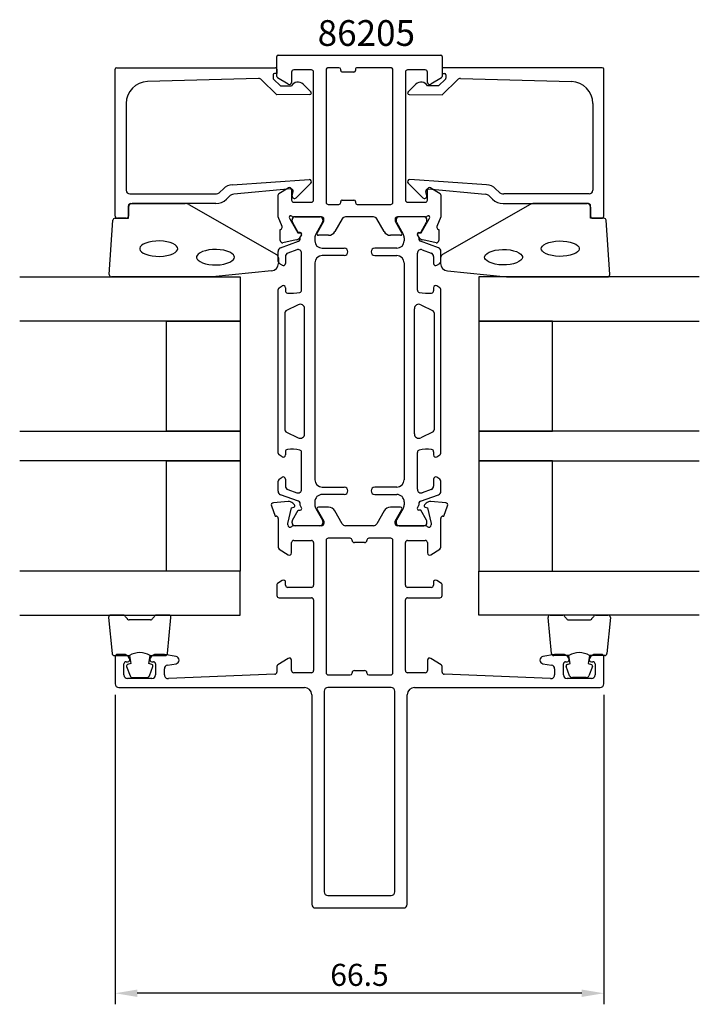
# Model space of a CAD drawing. Extents: x -35 to 57, y -29 to 105.
import ezdxf

# ---------------------------------------------------------------- set-up
doc = ezdxf.new("R2010")
doc.units = 0
doc.header["$LTSCALE"] = 4
doc.layers.get('Defpoints').update_dxf_attribs({"linetype": 'CONTINUOUS'})
for name, color, linetype in [('sapa_artikelnr', 4, 'CONTINUOUS'), ('sapa_fogband', 2, 'CONTINUOUS'), ('sapa_glas', 4, 'CONTINUOUS'), ('sapa_matt', 1, 'CONTINUOUS'), ('sapa_profil', 7, 'CONTINUOUS')]:
    doc.layers.add(name, color=color, linetype=linetype)
doc.styles.add('ISO', font='isocpeur.ttf')
doc.dimstyles.new('MASKIN', dxfattribs={"dimscale": 0, "dimtxt": 3, "dimasz": 3, "dimexe": 1.5, "dimexo": 1.5, "dimgap": 1, "dimtad": 1, "dimdec": 8, "dimlfac": -1, "dimdsep": 46, "dimtxsty": 'ISO', "dimcen": -5, "dimclrd": 256, "dimclre": 256, "dimclrt": 2, "dimazin": 2, "dimtfac": 1, "dimtdec": 8, "dimtmove": 0, "dimatfit": 3, "dimfxl": 1.5, "dimtolj": 1, "dimarcsym": 0})

# ---------------------------------------------------------------- blocks, each defined once
blk = doc.blocks.new('*D2')
at = {"layer": 'Defpoints', "color": 0, "transparency": 16777216}
for p in [(-22, 14.5), (44.5, 14.5), (-22, -27.6)]:
    blk.add_point(p, dxfattribs=at)
at = {"layer": 'sapa_matt', "lineweight": -2, "transparency": 16777216}
for p, q in [((-22, 13), (-22, -29.1)), ((44.5, 13), (44.5, -29.1)), ((41.5, -27.6), (-19, -27.6))]:
    blk.add_line(p, q, dxfattribs=at)
at = {"layer": 'sapa_matt', "transparency": 16777216}
for points in [[(-19, -27.1), (-19, -28.1), (-22, -27.6)], [(41.5, -27.1), (41.5, -28.1), (44.5, -27.6)]]:
    blk.add_solid(points, dxfattribs=at)
at = {"layer": 'sapa_matt', "color": 2, "transparency": 16777216, "insert": (11.25, -25.1), "char_height": 3, "attachment_point": 5, "style": 'ISO'}
blk.add_mtext('\\A1;66.5', dxfattribs=at)

msp = doc.modelspace()

# ---------------------------------------------------------------- linework, layer by layer
at = {"layer": 'sapa_fogband'}
for p, q in [((-20.19537561, 77.82364452), (-20.19537561, 79.52364452)), ((-19.89537561, 79.82364452), (-12.47659484, 79.82364452)), ((-11.95537653, 79.6770679), (-0.03476645, 72.86984966)), ((34.45537755, 79.6770679), (22.53476747, 72.86984966)), ((42.39537662, 79.82364452), (34.97659586, 79.82364452)), ((42.69537662, 77.82364452), (42.69537662, 79.52364452)), ((-22.0090757, 77.82364452), (-20.19537561, 77.82364452)), ((44.50907671, 77.82364452), (42.69537662, 77.82364452)), ((-22.79504817, 70.14921683), (-22.30874827, 77.53765709)), ((45.29504919, 70.14921683), (44.80874928, 77.53765709)), ((-18.58793892, 73.92453555), (-18.65926699, 73.75902842)), ((-18.65926699, 73.75902842), (-18.65926699, 73.6039129)), ((-18.42778461, 74.10344161), (-18.58793892, 73.92453555)), ((-18.17362312, 74.28030699), (-18.42778461, 74.10344161)), ((-17.83411196, 74.43954591), (-18.17362312, 74.28030699)), ((-17.42388203, 74.57018747), (-17.83411196, 74.43954591)), ((-16.9601574, 74.66489655), (-17.42388203, 74.57018747)), ((-16.46168026, 74.71897775), (-16.9601574, 74.66489655)), ((-15.94813758, 74.72991796), (-16.46168026, 74.71897775)), ((-15.4396283, 74.69722101), (-15.94813758, 74.72991796)), ((-14.95611332, 74.62238154), (-15.4396283, 74.69722101)), ((-14.51687292, 74.50897015), (-14.95611332, 74.62238154)), ((-14.13997326, 74.36291671), (-14.51687292, 74.50897015)), ((-13.84155285, 74.19321149), (-14.13997326, 74.36291671)), ((-13.63395236, 74.0131236), (-13.84155285, 74.19321149)), ((-13.52002662, 73.83960676), (-13.63395236, 74.0131236)), ((-13.48626162, 73.68147066), (-13.52002662, 73.83960676)), ((-13.52002662, 73.52333455), (-13.48626162, 73.68147066)), ((35.98626263, 73.68147066), (36.02002763, 73.83960676)), ((36.02002763, 73.52333455), (35.98626263, 73.68147066)), ((36.02002763, 73.83960676), (36.13395337, 74.0131236)), ((36.13395337, 74.0131236), (36.34155386, 74.19321149)), ((36.34155386, 74.19321149), (36.63997427, 74.36291671)), ((36.63997427, 74.36291671), (37.01687393, 74.50897015)), ((37.01687393, 74.50897015), (37.45611434, 74.62238154)), ((37.45611434, 74.62238154), (37.93962931, 74.69722101)), ((37.93962931, 74.69722101), (38.4481386, 74.72991796)), ((38.4481386, 74.72991796), (38.96168127, 74.71897775)), ((38.96168127, 74.71897775), (39.46015842, 74.66489655)), ((39.46015842, 74.66489655), (39.92388305, 74.57018747)), ((39.92388305, 74.57018747), (40.33411297, 74.43954591)), ((40.33411297, 74.43954591), (40.67362413, 74.28030699)), ((40.67362413, 74.28030699), (40.92778562, 74.10344161)), ((40.92778562, 74.10344161), (41.08793993, 73.92453555)), ((41.08793993, 73.92453555), (41.15926801, 73.75902842)), ((41.15926801, 73.75902842), (41.15926801, 73.6039129)), ((-18.65926699, 73.6039129), (-18.58793892, 73.43840577)), ((-18.58793892, 73.43840577), (-18.42778461, 73.2594997)), ((-18.42778461, 73.2594997), (-18.17362312, 73.08263433)), ((-18.17362312, 73.08263433), (-17.83411196, 72.92339541)), ((-17.83411196, 72.92339541), (-17.42388203, 72.79275385)), ((-17.42388203, 72.79275385), (-16.9601574, 72.69804477)), ((-16.9601574, 72.69804477), (-16.46168026, 72.64396356)), ((-16.46168026, 72.64396356), (-15.94813758, 72.63302335)), ((-15.94813758, 72.63302335), (-15.4396283, 72.6657203)), ((-15.4396283, 72.6657203), (-14.95611332, 72.74055978)), ((-14.95611332, 72.74055978), (-14.51687292, 72.85397116)), ((-14.51687292, 72.85397116), (-14.13997326, 73.0000246)), ((-14.13997326, 73.0000246), (-13.84155285, 73.16972983)), ((-13.84155285, 73.16972983), (-13.63395236, 73.34981772)), ((-13.63395236, 73.34981772), (-13.52002662, 73.52333455)), ((-10.8632794, 72.76020746), (-10.93460748, 72.59470034)), ((-10.93460748, 72.59470034), (-10.93460748, 72.43958481)), ((-10.93460748, 72.43958481), (-10.8632794, 72.27407769)), ((-10.70312509, 72.93911353), (-10.8632794, 72.76020746)), ((-10.4489636, 73.1159789), (-10.70312509, 72.93911353)), ((-10.10945244, 73.27521782), (-10.4489636, 73.1159789)), ((-9.69922252, 73.40585938), (-10.10945244, 73.27521782)), ((-9.23549789, 73.50056846), (-9.69922252, 73.40585938)), ((-8.73702074, 73.55464967), (-9.23549789, 73.50056846)), ((-8.22347807, 73.56558988), (-8.73702074, 73.55464967)), ((-7.71496878, 73.53289293), (-8.22347807, 73.56558988)), ((-7.23145381, 73.45805345), (-7.71496878, 73.53289293)), ((-6.7922134, 73.34464207), (-7.23145381, 73.45805345)), ((-6.41531374, 73.19858863), (-6.7922134, 73.34464207)), ((-6.11689333, 73.0288834), (-6.41531374, 73.19858863)), ((-5.90929284, 72.84879551), (-6.11689333, 73.0288834)), ((-5.7953671, 72.67527868), (-5.90929284, 72.84879551)), ((-5.90929284, 72.18548964), (-5.7953671, 72.35900647)), ((-5.7616021, 72.51714257), (-5.7953671, 72.67527868)), ((-5.7953671, 72.35900647), (-5.7616021, 72.51714257)), ((0.20462439, 72.44313797), (0.20462439, 71.66000109)), ((22.29537662, 72.44313797), (22.29537662, 71.66000109)), ((28.26160312, 72.51714257), (28.29536812, 72.67527868)), ((28.29536812, 72.35900647), (28.26160312, 72.51714257)), ((28.29536812, 72.67527868), (28.40929385, 72.84879551)), ((28.40929385, 72.18548964), (28.29536812, 72.35900647)), ((28.40929385, 72.84879551), (28.61689434, 73.0288834)), ((28.61689434, 73.0288834), (28.91531476, 73.19858863)), ((28.91531476, 73.19858863), (29.29221442, 73.34464207)), ((29.29221442, 73.34464207), (29.73145482, 73.45805345)), ((29.73145482, 73.45805345), (30.2149698, 73.53289293)), ((30.2149698, 73.53289293), (30.72347908, 73.56558988)), ((30.72347908, 73.56558988), (31.23702175, 73.55464967)), ((31.23702175, 73.55464967), (31.7354989, 73.50056846)), ((31.7354989, 73.50056846), (32.19922353, 73.40585938)), ((32.19922353, 73.40585938), (32.60945346, 73.27521782)), ((32.60945346, 73.27521782), (32.94896462, 73.1159789)), ((32.94896462, 73.1159789), (33.20312611, 72.93911353)), ((33.20312611, 72.93911353), (33.36328042, 72.76020746)), ((33.36328042, 72.76020746), (33.43460849, 72.59470034)), ((33.43460849, 72.43958481), (33.36328042, 72.27407769)), ((33.43460849, 72.59470034), (33.43460849, 72.43958481)), ((36.13395337, 73.34981772), (36.02002763, 73.52333455)), ((36.34155386, 73.16972983), (36.13395337, 73.34981772)), ((36.63997427, 73.0000246), (36.34155386, 73.16972983)), ((37.01687393, 72.85397116), (36.63997427, 73.0000246)), ((37.45611434, 72.74055978), (37.01687393, 72.85397116)), ((37.93962931, 72.6657203), (37.45611434, 72.74055978)), ((38.4481386, 72.63302335), (37.93962931, 72.6657203)), ((38.96168127, 72.64396356), (38.4481386, 72.63302335)), ((39.46015842, 72.69804477), (38.96168127, 72.64396356)), ((39.92388305, 72.79275385), (39.46015842, 72.69804477)), ((40.33411297, 72.92339541), (39.92388305, 72.79275385)), ((40.67362413, 73.08263433), (40.33411297, 72.92339541)), ((40.92778562, 73.2594997), (40.67362413, 73.08263433)), ((41.08793993, 73.43840577), (40.92778562, 73.2594997)), ((41.15926801, 73.6039129), (41.08793993, 73.43840577)), ((-10.8632794, 72.27407769), (-10.70312509, 72.09517162)), ((-10.70312509, 72.09517162), (-10.4489636, 71.91830625)), ((-10.4489636, 71.91830625), (-10.10945244, 71.75906732)), ((-10.10945244, 71.75906732), (-9.69922252, 71.62842576)), ((-9.69922252, 71.62842576), (-9.23549789, 71.53371668)), ((-9.23549789, 71.53371668), (-8.73702074, 71.47963548)), ((-8.73702074, 71.47963548), (-8.22347807, 71.46869527)), ((-8.22347807, 71.46869527), (-7.71496878, 71.50139222)), ((-7.71496878, 71.50139222), (-7.23145381, 71.5762317)), ((-7.23145381, 71.5762317), (-6.7922134, 71.68964308)), ((-6.7922134, 71.68964308), (-6.41531374, 71.83569652)), ((-6.41531374, 71.83569652), (-6.11689333, 72.00540174)), ((-6.11689333, 72.00540174), (-5.90929284, 72.18548964)), ((28.61689434, 72.00540174), (28.40929385, 72.18548964)), ((28.91531476, 71.83569652), (28.61689434, 72.00540174)), ((29.29221442, 71.68964308), (28.91531476, 71.83569652)), ((29.73145482, 71.5762317), (29.29221442, 71.68964308)), ((30.2149698, 71.50139222), (29.73145482, 71.5762317)), ((30.72347908, 71.46869527), (30.2149698, 71.50139222)), ((31.23702175, 71.47963548), (30.72347908, 71.46869527)), ((31.7354989, 71.53371668), (31.23702175, 71.47963548)), ((32.19922353, 71.62842576), (31.7354989, 71.53371668)), ((32.60945346, 71.75906732), (32.19922353, 71.62842576)), ((32.94896462, 71.91830625), (32.60945346, 71.75906732)), ((33.20312611, 72.09517162), (32.94896462, 71.91830625)), ((33.36328042, 72.27407769), (33.20312611, 72.09517162)), ((-8.81491096, 69.83520426), (-22.49537561, 69.83520426)), ((-0.71735331, 70.66304948), (-8.77589981, 69.83672845)), ((23.21735432, 70.66304948), (31.27590082, 69.83672845)), ((31.31491197, 69.83520426), (44.99537662, 69.83520426)), ((-22.89053963, 23.50841498), (-22.42432971, 18.60841498)), ((-20.88194614, 23.83520426), (-22.59173814, 23.83520426)), ((-20.38978866, 23.39526419), (-20.59216839, 23.61284997)), ((-17.20348517, 23.1729099), (-20.10001092, 23.1729099)), ((-16.7113277, 23.61284997), (-16.91370742, 23.39526419)), ((-14.71175795, 23.83520426), (-16.42154995, 23.83520426)), ((-14.87916638, 18.60841498), (-14.41295645, 23.50841498)), ((37.37916739, 18.60841498), (36.91295747, 23.50841498)), ((37.21175896, 23.83520426), (38.92155096, 23.83520426)), ((39.21132871, 23.61284997), (39.41370844, 23.39526419)), ((39.70348618, 23.1729099), (42.60001193, 23.1729099)), ((42.88978968, 23.39526419), (43.09216941, 23.61284997)), ((43.38194715, 23.83520426), (45.09173915, 23.83520426)), ((45.39054065, 23.50841498), (44.92433072, 18.60841498)), ((-22.12552821, 18.33520426), (-20.06334042, 18.33520426)), ((-20.06334042, 18.33520426), (-19.870982, 17.24428545)), ((-17.43251409, 17.24428545), (-17.24337023, 18.31697356)), ((-17.25174804, 18.33520426), (-15.17796787, 18.33520426)), ((39.75174906, 18.33520426), (37.67796889, 18.33520426)), ((39.9325151, 17.24428545), (39.74337124, 18.31697356)), ((42.56334143, 18.33520426), (42.37098301, 17.24428545)), ((44.62552923, 18.33520426), (42.56334143, 18.33520426)), ((-20.43825561, 16.86510948), (-19.96130742, 15.59462173)), ((-19.870982, 17.24428545), (-20.30277856, 17.12858591)), ((-17.00071753, 17.12858591), (-17.43251409, 17.24428545)), ((-17.34218867, 15.59462173), (-16.86524048, 16.86510948)), ((39.84218969, 15.59462173), (39.36524149, 16.86510948)), ((39.50071854, 17.12858591), (39.9325151, 17.24428545)), ((42.37098301, 17.24428545), (42.80277957, 17.12858591)), ((42.93825662, 16.86510948), (42.46130843, 15.59462173)), ((-19.5868257, 15.33520426), (-17.71667039, 15.33520426)), ((42.08682672, 15.33520426), (40.2166714, 15.33520426))]:
    msp.add_line(p, q, dxfattribs=at)
for centre, radius, start, end in [((-19.89537561, 79.52364452), 0.3, 90, 180), ((-12.47659484, 78.82364452), 1, 58.5859912079, 90), ((34.97659586, 78.82364452), 1, 90, 121.4140087921), ((42.39537662, 79.52364452), 0.3, 0, 90), ((-22.0090757, 77.52364452), 0.3, 90, 177.3228219385), ((44.50907671, 77.52364452), 0.3, 2.6771780615, 90), ((-0.29537561, 72.44313797), 0.5, 360, 58.5859912079), ((22.79537662, 72.44313797), 0.5, 121.4140087921, 180), ((-0.79537561, 71.66000109), 1, 274.4748965063, 0), ((23.29537662, 71.66000109), 1, 180, 265.5251034937), ((-22.49537561, 70.13520426), 0.3, 177.3228219385, 270), ((-8.81491096, 70.33520426), 0.5, 269.9999999998, 274.474896506), ((31.31491197, 70.33520426), 0.5, 265.525103494, 270.0000000002), ((44.99537662, 70.13520426), 0.3, 270, 2.6771780615), ((-22.59173814, 23.53520426), 0.3, 90, 185.123198628), ((-20.88194614, 23.53520426), 0.3, 15.0000000001, 90.0000000001), ((-20.10001092, 23.4729099), 0.3, 195, 270), ((-17.20348517, 23.4729099), 0.3, 270, 345), ((-16.42154995, 23.53520426), 0.3, 90, 165), ((-14.71175795, 23.53520426), 0.3, 354.8768013721, 90.0000000001), ((37.21175896, 23.53520426), 0.3, 89.9999999999, 185.1231986279), ((38.92155096, 23.53520426), 0.3, 15, 90), ((39.70348618, 23.4729099), 0.3, 195, 270), ((42.60001193, 23.4729099), 0.3, 270, 345), ((43.38194715, 23.53520426), 0.3, 89.9999999999, 164.9999999999), ((45.09173915, 23.53520426), 0.3, 354.876801372, 90), ((-22.12552821, 18.63520426), 0.3, 185.123198628, 270), ((-18.65174804, 16.08520426), 2.65, 58.1092081982, 121.8907918018), ((-15.17796787, 18.63520426), 0.3, 270, 354.8768013719), ((37.67796889, 18.63520426), 0.3, 185.1231986281, 270), ((41.15174906, 16.08520426), 2.65, 58.1092081982, 121.8907918018), ((44.62552923, 18.63520426), 0.3, 270, 354.876801372), ((-20.25101475, 16.93540074), 0.2, 105.0000000001, 200.5764156948), ((-17.05248134, 16.93540074), 0.2, 339.4235843053, 75), ((39.55248235, 16.93540074), 0.2, 105, 200.5764156947), ((42.75101577, 16.93540074), 0.2, 339.4235843052, 74.9999999999), ((-19.5868257, 15.73520426), 0.4, 200.5764156947, 270), ((-17.71667039, 15.73520426), 0.4, 270, 339.4235843053), ((40.2166714, 15.73520426), 0.4, 200.5764156947, 270), ((42.08682672, 15.73520426), 0.4, 270, 339.4235843053)]:
    msp.add_arc(centre, radius, start, end, dxfattribs=at)
at = {"layer": 'sapa_glas'}
for p, q in [((-34.99537561, 69.83520426), (-4.99537561, 69.83520426)), ((-4.99537561, 69.83520426), (-4.99537561, 63.83520426)), ((57.49537662, 69.83520426), (27.49537662, 69.83520426)), ((27.49537662, 69.83520426), (27.49537662, 63.83520426)), ((-4.99537561, 63.83520426), (-34.99537561, 63.83520426)), ((-14.99537561, 48.83520426), (-14.99537561, 63.83520426)), ((-14.99537561, 63.83520426), (-4.99537561, 63.83520426)), ((-4.99537561, 63.83520426), (-4.99537561, 48.83520426)), ((27.49537662, 63.83520426), (57.49537662, 63.83520426)), ((37.49537662, 63.83520426), (27.49537662, 63.83520426)), ((27.49537662, 63.83520426), (27.49537662, 48.83520426)), ((37.49537662, 48.83520426), (37.49537662, 63.83520426)), ((-34.99537561, 48.83520426), (-4.99537561, 48.83520426)), ((-4.99537561, 48.83520426), (-14.99537561, 48.83520426)), ((-4.99537561, 48.83520426), (-4.99537561, 44.83520426)), ((57.49537662, 48.83520426), (27.49537662, 48.83520426)), ((27.49537662, 48.83520426), (27.49537662, 44.83520426)), ((27.49537662, 48.83520426), (37.49537662, 48.83520426)), ((-4.99537561, 44.83520426), (-34.99537561, 44.83520426)), ((-14.99537561, 29.83520426), (-14.99537561, 44.83520426)), ((-14.99537561, 44.83520426), (-4.99537561, 44.83520426)), ((-4.99537561, 44.83520426), (-4.99537561, 29.83520426)), ((27.49537662, 44.83520426), (57.49537662, 44.83520426)), ((37.49537662, 44.83520426), (27.49537662, 44.83520426)), ((27.49537662, 44.83520426), (27.49537662, 29.83520426)), ((37.49537662, 29.83520426), (37.49537662, 44.83520426)), ((-4.99537561, 29.83520426), (-34.99537561, 29.83520426)), ((-4.99537561, 29.83520426), (-14.99537561, 29.83520426)), ((-4.99537561, 23.83520426), (-4.99537561, 29.83520426)), ((27.49537662, 23.83520426), (27.49537662, 29.83520426)), ((27.49537662, 29.83520426), (57.49537662, 29.83520426)), ((27.49537662, 29.83520426), (37.49537662, 29.83520426)), ((-34.99537561, 23.83520426), (-4.99537561, 23.83520426)), ((57.49537662, 23.83520426), (27.49537662, 23.83520426))]:
    msp.add_line(p, q, dxfattribs=at)
at = {"layer": 'sapa_profil'}
for p, q in [((0.0000003, 97.11138357), (0.0000003, 99.8)), ((0.2000003, 100), (22.3000003, 100)), ((22.5000003, 99.8), (22.5000003, 97.11138357)), ((-21.99537561, 78.12364452), (-21.99537561, 98.10005226)), ((-21.79537561, 98.30005226), (-0.19999949, 98.30005226)), ((0.00462439, 98.10010572), (0.00462439, 97.51212255)), ((4.7000003, 98), (2.3000003, 98)), ((6.7000003, 98), (6.7000003, 80)), ((8.4500003, 98.3), (7.0000003, 98.3)), ((8.7000003, 97.9), (8.7000003, 98.05)), ((10.7000003, 98.05), (10.7000003, 97.9)), ((15.50001192, 98.3), (10.9500003, 98.3)), ((15.50001192, 98.3), (15.50001192, 98.3)), ((15.8000003, 80), (15.8000003, 98)), ((20.2000003, 98), (17.8000003, 98)), ((22.49537662, 98.10010572), (22.49537662, 97.51212255)), ((44.29537662, 98.30005226), (22.70000051, 98.30005226)), ((44.49537662, 78.12364452), (44.49537662, 98.10005226)), ((-2.47377524, 96.82531036), (-17.57848849, 96.40668425)), ((0.00462439, 94.60461424), (-2.10946846, 96.6821275)), ((-0.49537561, 97.31212255), (-0.49537561, 97.09494479)), ((-0.49537561, 97.10481225), (-0.49537561, 96.86226831)), ((-0.49537561, 97.09494479), (-0.49537561, 97.10481225)), ((-0.43555746, 96.71961822), (0.4911899, 95.80890613)), ((0.00462439, 97.51212255), (-0.29537561, 97.51212255)), ((1.54204009, 96.04495378), (0.09469349, 96.94135276)), ((2.0000003, 97.7), (2.0000003, 96.3)), ((5.0000003, 80.3), (5.0000003, 97.7)), ((10.5000003, 97.7), (8.9000003, 97.7)), ((17.5000003, 97.7), (17.5000003, 80.3)), ((20.5000003, 96.3), (20.5000003, 97.7)), ((22.4053071, 96.94135276), (20.9579605, 96.04495378)), ((22.93555847, 96.71961822), (22.00881111, 95.80890613)), ((22.49537662, 97.51212255), (22.79537662, 97.51212255)), ((22.49537662, 94.60461424), (24.60946947, 96.6821275)), ((22.99537662, 97.31212255), (22.99537662, 97.09494479)), ((22.99537662, 97.10481225), (22.99537662, 96.86226831)), ((22.99537662, 97.09494479), (22.99537662, 97.10481225)), ((24.97377625, 96.82531036), (40.0784895, 96.40668425)), ((0.4911899, 95.80890613), (2.00462439, 95.82211367)), ((3.57588935, 96.04294056), (4.64353919, 94.99376399)), ((18.92411166, 96.04294056), (17.85646182, 94.99376399)), ((22.00881111, 95.80890613), (20.49537662, 95.82211367)), ((4.50217031, 94.64386373), (0.00462439, 94.60461424)), ((17.9978307, 94.64386373), (22.49537662, 94.60461424)), ((-20.49537561, 93.40783576), (-20.49537561, 81.62364452)), ((42.99537662, 93.40783576), (42.99537662, 81.62364452)), ((-6.03021581, 82.37916505), (4.40285622, 83.10222978)), ((28.53021682, 82.37916505), (18.09714479, 83.10222978)), ((-7.70248239, 81.41653774), (-7.32188362, 81.79713651)), ((1.92232385, 81.81972921), (-5.83715327, 81.08856959)), ((0.29469349, 81.18251515), (1.54204009, 81.95504621)), ((2.0000003, 81.7), (2.0000003, 80.3)), ((4.61623854, 82.58707929), (2.61675643, 80.58759717)), ((17.88376247, 82.58707929), (19.88324459, 80.58759717)), ((20.5000003, 80.3), (20.5000003, 81.7)), ((20.57767716, 81.81972921), (28.33715429, 81.08856959)), ((20.9579605, 81.95504621), (22.2053071, 81.18251515)), ((30.2024834, 81.41653774), (29.82188463, 81.79713651)), ((-19.99537561, 81.12364452), (-8.40958917, 81.12364452)), ((-6.48298718, 80.79755532), (-6.87111154, 80.40943096)), ((0.2000003, 77.99783562), (0.2000003, 81.01248433)), ((2.10918207, 80.85182366), (2.21776618, 81.46763476)), ((20.39081895, 80.85182366), (20.28223484, 81.46763476)), ((22.3000003, 81.01248433), (22.3000003, 77.99783562)), ((28.98298819, 80.79755532), (29.37111255, 80.40943096)), ((42.49537662, 81.12364452), (30.90959018, 81.12364452)), ((-20.19537561, 79.32364452), (-20.19537561, 78.12364452)), ((-8.2853251, 79.82364452), (-19.69537561, 79.82364452)), ((2.3000003, 80), (4.7000003, 80)), ((7.0000003, 79.7), (8.4500003, 79.7)), ((8.7000003, 79.95), (8.7000003, 80.1)), ((8.9000003, 80.3), (10.5000003, 80.3)), ((10.7000003, 80.1), (10.7000003, 79.95)), ((10.9500003, 79.7), (15.5000003, 79.7)), ((17.8000003, 80), (20.2000003, 80)), ((30.78532611, 79.82364452), (42.19537662, 79.82364452)), ((42.69537662, 79.32364452), (42.69537662, 78.12364452)), ((-20.49537561, 77.82364452), (-21.69537561, 77.82364452)), ((0.71062288, 76.67671866), (0.2000003, 77.99783562)), ((1.69328101, 77.9154208), (1.75135465, 77.7240378)), ((1.75135465, 77.7240378), (2.8359191, 75.83819411)), ((6.1000003, 78), (2.24721389, 78)), ((2.24721389, 78), (2.24721389, 78)), ((6.4000003, 77.4), (6.4000003, 77.7)), ((8.91147397, 77.75), (7.901111, 76)), ((13.15551392, 78), (9.34448667, 78)), ((14.5988896, 76), (13.58852663, 77.75)), ((16.1000003, 77.7), (16.1000003, 77.4)), ((20.2527867, 78), (16.4000003, 78)), ((19.6640815, 75.83819411), (20.74864594, 77.7240378)), ((20.74864594, 77.7240378), (20.80671958, 77.9154208)), ((22.3000003, 77.99783562), (21.78937771, 76.67671866)), ((42.99537662, 77.82364452), (44.19537662, 77.82364452)), ((5.47623987, 75.8), (6.4000003, 77.4)), ((16.1000003, 77.4), (17.02376073, 75.8)), ((0.46272948, 74.78491421), (0.46281309, 76.28801529)), ((0.46281309, 76.28801529), (0.51065884, 76.3025337)), ((2.8359191, 75.83819411), (3.15767683, 75.84875547)), ((3.34063057, 75.55459917), (3.18849665, 75.26991689)), ((7.03508559, 75.5), (5.64944495, 75.5)), ((16.85055565, 75.5), (15.464915, 75.5)), ((19.31150394, 75.26991689), (19.15937003, 75.55459917)), ((19.34232377, 75.84875547), (19.6640815, 75.83819411)), ((21.98934176, 76.3025337), (22.03718751, 76.28801529)), ((22.03718751, 76.28801529), (22.03727112, 74.78491421)), ((2.64761682, 74.86410798), (0.83438635, 74.48266139)), ((21.66561424, 74.48266139), (19.85238377, 74.86410798)), ((1.530872, 39.297276), (-0.47618733, 39.12168115)), ((2.390866, 38.841422), (2.166282, 39.066006)), ((20.333718, 39.066006), (20.109134, 38.841422)), ((22.98029551, 39.12168115), (20.969128, 39.297276)), ((-0.73278229, 38.72014492), (-0.21589181, 37.3)), ((1.5, 36.3), (1.990247, 38.423493)), ((1.990247, 38.423493), (2.301208, 38.506815)), ((5.477126, 38.200509), (5.650279, 37.898554)), ((5.650279, 37.898554), (6.4, 36.6)), ((7.035085, 38.5), (5.650624, 38.5)), ((8.9114729, 36.25000018), (7.901111, 38)), ((14.598889, 38), (13.588527, 36.25)), ((16.849376, 38.5), (15.464915, 38.5)), ((16.1, 36.6), (16.849721, 37.898554)), ((16.849721, 37.898554), (17.022874, 38.200509)), ((20.198792, 38.506815), (20.509753, 38.423493)), ((20.509753, 38.423493), (21, 36.3)), ((22.72, 37.3), (23.23689048, 38.72014492)), ((-0.21589181, 37.3), (-0.1, 37.3)), ((0.2, 37), (0.2, 33.06457462)), ((1.5, 36.1), (1.5, 36.3)), ((6.4, 36.6), (6.4, 36.3)), ((16.1, 36.3), (16.1, 36.6)), ((21, 36.3), (21, 36.1)), ((22.3, 33.06457462), (22.3, 37)), ((22.6, 37.3), (22.72, 37.3)), ((6.1, 36), (2.247213, 36)), ((13.155514, 36), (9.3444857, 36)), ((20.252787, 36), (16.4, 36)), ((2, 32.29999949), (2, 33.7)), ((2.3, 34), (4.7, 34)), ((5, 33.7), (5, 27.9)), ((6.6999823, 34), (6.6999823, 16)), ((9.9999823, 34.3), (6.9999823, 34.3)), ((10.2499823, 34), (10.2499823, 34.05)), ((11.9499823, 33.7), (10.5499823, 33.7)), ((12.2499823, 34.05), (12.2499823, 34)), ((15.4999823, 34.3), (12.4999823, 34.3)), ((15.7999823, 16), (15.7999823, 34)), ((15.7999823, 34), (15.7999823, 34)), ((17.5, 27.9), (17.5, 33.7)), ((17.8, 34), (20.2, 34)), ((20.5, 33.7), (20.5, 33.7)), ((20.5, 33.7), (20.5, 32.29999949)), ((0.3387965, 32.81156586), (1.5387965, 32.04699073)), ((20.9612035, 32.04699073), (22.1612035, 32.81156586)), ((0.74203979, 28.55504622), (0.0946932, 28.15411888)), ((1.2, 27.9), (1.2, 28.3)), ((21.3, 28.3), (21.3, 27.9)), ((22.4053068, 28.15411888), (21.75796021, 28.55504622)), ((0, 27.98408806), (0, 26.5)), ((4.7, 27.6), (1.5, 27.6)), ((21, 27.6), (17.8, 27.6)), ((22.5, 26.5), (22.5, 27.98408806)), ((0.3, 26.2), (4.7, 26.2)), ((5, 25.9), (5, 16.3)), ((17.5, 16.3), (17.5, 25.9)), ((17.8, 26.2), (22.2, 26.2)), ((-22, 18.19743085), (-22, 14.5)), ((-20.93245553, 18.49743085), (-21.7, 18.49743085)), ((-20.5, 17.49743085), (-20.3, 17.49743085)), ((-17, 17.49743085), (-16.8, 17.49743085)), ((-15.37007266, 18.49743085), (-16.36754447, 18.49743085)), ((-13.71317591, 18.21298855), (-15.28324857, 18.48983472)), ((1.54203979, 17.95504595), (0.14203979, 17.08797059)), ((2, 16.3), (2, 17.69999973)), ((20.5, 17.69999973), (20.5, 16.3)), ((22.35796021, 17.08797059), (20.95796021, 17.95504595)), ((37.78324857, 18.48983472), (36.21317591, 18.21298855)), ((38.86754447, 18.49743085), (37.87007266, 18.49743085)), ((39.3, 17.49743085), (39.5, 17.49743085)), ((42.8, 17.49743085), (43, 17.49743085)), ((44.2, 18.49743085), (43.43245553, 18.49743085)), ((44.5, 14.5), (44.5, 18.19743085)), ((-20.8, 15.7), (-20.8, 17.19743085)), ((-16.5, 17.19743085), (-16.5, 15.7)), ((-15.3, 15.7), (-15.3, 16.52883108)), ((-14.88682409, 17.02123496), (-13.71317591, 17.2281808)), ((0, 16.83292438), (0, 16.08808321)), ((10.5499823, 16.3), (11.9499823, 16.3)), ((22.5, 16.08808321), (22.5, 16.83292438)), ((36.21317591, 17.2281808), (37.38682409, 17.02123496)), ((37.8, 16.52883108), (37.8, 15.7)), ((39, 15.7), (39, 17.19743085)), ((43.3, 17.19743085), (43.3, 15.7)), ((-17, 15.2), (-20.3, 15.2)), ((-0.28784672, 15.78832948), (-14.76090554, 15.20153071)), ((4.7, 16), (2.3, 16)), ((6.9999823, 15.7), (9.9999823, 15.7)), ((10.2499823, 15.95), (10.2499823, 16)), ((12.2499823, 16), (12.2499823, 15.95)), ((12.4999823, 15.7), (15.4999823, 15.7)), ((20.2, 16), (17.8, 16)), ((37.26090554, 15.20153071), (22.78784672, 15.78832948)), ((42.8, 15.2), (39.5, 15.2)), ((-21.5, 14), (3.75, 14)), ((6.45, 13.5), (6.45, -13.8)), ((15.55, 14), (6.95, 14)), ((16.05, -13.8), (16.05, 13.5)), ((18.75, 14), (44, 14)), ((4.75, 13), (4.75, -15.5)), ((17.75, -15.5), (17.75, 13)), ((6.95, -14.3), (15.55, -14.3)), ((5.25, -16), (17.25, -16))]:
    msp.add_line(p, q, dxfattribs=at)
at = {"layer": 'sapa_profil', "color": 4}
for p, q in [((2.4736065, 78), (5.8736065, 78)), ((20.0263935, 78), (16.6263935, 78)), ((2.0736065, 77.41756393), (2.0736065, 77.6)), ((2.92258236, 75.86886313), (2.1138989, 77.26739083)), ((6.23341412, 77.27038476), (5.30726467, 75.66624686)), ((6.2736065, 77.6), (6.2736065, 77.42038476)), ((16.2263935, 77.6), (16.2263935, 77.42038476)), ((16.26658588, 77.27038476), (17.19273532, 75.66624686)), ((19.57741764, 75.86886313), (20.3861011, 77.26739083)), ((20.4263935, 77.41756393), (20.4263935, 77.6)), ((3.18969689, 75.86886313), (2.92258236, 75.86886313)), ((3.16982554, 75.20444495), (3.37156222, 75.55386313)), ((5.17329008, 75.16624686), (5.17329008, 74.75)), ((17.32670992, 75.16624686), (17.32670992, 74.75)), ((19.33017446, 75.20444495), (19.12843778, 75.55386313)), ((19.31030311, 75.86886313), (19.57741764, 75.86886313)), ((0.50228001, 73.78458153), (2.9631102, 74.68025047)), ((6.17329008, 73.75), (9.17329008, 73.75)), ((16.32670992, 73.75), (13.32670992, 73.75)), ((21.99771999, 73.78458153), (19.5368898, 74.68025047)), ((0.17329008, 71.93323563), (0.17329008, 73.31473522)), ((1.17329008, 72.61452768), (1.17329008, 71.673353)), ((2.70228001, 73.52113827), (1.50228001, 73.08437399)), ((3.37329005, 68.03485097), (3.37329008, 73.05129196)), ((9.17329008, 72.75), (6.17329008, 72.75)), ((13.32670992, 72.75), (16.32670992, 72.75)), ((19.12670995, 68.03485097), (19.12670992, 73.05129196)), ((19.79771999, 73.52113827), (20.99771999, 73.08437399)), ((21.32670992, 72.61452768), (21.32670992, 71.673353)), ((22.32670992, 71.93323563), (22.32670992, 73.31473522)), ((0.71645856, 71.41761118), (0.30989837, 71.68163446)), ((0.71645875, 71.41761107), (0.71645856, 71.41761118)), ((5.17329008, 71.75), (5.17329008, 42.25)), ((17.32670992, 71.75), (17.32670992, 42.25)), ((21.78354125, 71.41761107), (21.78354144, 71.41761118)), ((21.78354144, 71.41761118), (22.19010163, 71.68163446)), ((0.30989837, 68.36517768), (0.71208657, 68.62636176)), ((1.17329008, 68.373353), (1.17329005, 67.94489952)), ((21.32670992, 68.373353), (21.32670995, 67.94489952)), ((22.19010163, 68.36517768), (21.78791342, 68.62636176)), ((0.17329008, 45.88642349), (0.17329008, 68.11357651)), ((22.32670992, 45.88642349), (22.32670992, 68.11357651)), ((2.90557139, 66.04932924), (1.23943073, 65.21862215)), ((19.59442861, 66.04932924), (21.26056926, 65.21862215)), ((1.07329008, 64.95014184), (1.07329008, 49.04985816)), ((3.77329008, 48.48763138), (3.77329008, 65.51236862)), ((18.72670992, 48.48763138), (18.72670992, 65.51236862)), ((21.42670992, 64.95014184), (21.42670992, 49.04985816)), ((1.23943073, 48.78137785), (2.90557139, 47.95067076)), ((21.26056926, 48.78137785), (19.59442861, 47.95067076)), ((0.71208657, 45.37363824), (0.30989837, 45.63482232)), ((1.17329008, 46.05510043), (1.17329008, 45.626647)), ((3.37329008, 40.94870804), (3.37329008, 45.96514898)), ((19.12670992, 40.94870804), (19.12670992, 45.96514898)), ((21.32670992, 46.05510043), (21.32670992, 45.626647)), ((21.78791342, 45.37363824), (22.19010163, 45.63482232)), ((0.17329008, 40.68526478), (0.17329008, 42.06676437)), ((0.30989837, 42.31836554), (0.71645856, 42.58238882)), ((1.17329008, 42.326647), (1.17329008, 41.38547232)), ((21.32670992, 42.326647), (21.32670992, 41.38547232)), ((22.19010163, 42.31836554), (21.78354144, 42.58238882)), ((22.32670992, 40.68526478), (22.32670992, 42.06676437)), ((2.9631102, 39.31974953), (0.50228001, 40.21541847)), ((1.50228001, 40.91562601), (2.70228001, 40.47886173)), ((6.17329008, 41.25), (9.17329008, 41.25)), ((9.17329008, 40.25), (6.17329008, 40.25)), ((16.32670992, 41.25), (13.32670992, 41.25)), ((13.32670992, 40.25), (16.32670992, 40.25)), ((19.5368898, 39.31974953), (21.99771999, 40.21541847)), ((20.99771999, 40.91562601), (19.79771999, 40.47886173)), ((5.17329008, 39.25), (5.17329008, 38.83375314)), ((17.32670992, 39.25), (17.32670992, 38.83375314)), ((2.1138989, 36.73260917), (2.92258236, 38.13113687)), ((2.92258236, 38.13113687), (3.18969689, 38.13113687)), ((3.37156222, 38.44613687), (3.16982554, 38.79555505)), ((5.30726467, 38.33375314), (6.23341412, 36.72961524)), ((17.19273532, 38.33375314), (16.26658588, 36.72961524)), ((19.12843778, 38.44613687), (19.33017446, 38.79555505)), ((19.57741764, 38.13113687), (19.31030311, 38.13113687)), ((20.3861011, 36.73260917), (19.57741764, 38.13113687)), ((2.0736065, 36.4), (2.0736065, 36.58243607)), ((6.2736065, 36.57961524), (6.2736065, 36.4)), ((16.2263935, 36.57961524), (16.2263935, 36.4)), ((20.4263935, 36.4), (20.4263935, 36.58243607)), ((5.8736065, 36), (2.4736065, 36)), ((16.6263935, 36), (20.0263935, 36))]:
    msp.add_line(p, q, dxfattribs=at)
at = {"layer": 'sapa_profil'}
for centre, radius, start, end in [((0.2000003, 99.8), 0.2, 90, 180), ((22.3000003, 99.8), 0.2, 0, 90), ((-21.79537561, 98.10005226), 0.2, 90, 180), ((-0.19537561, 98.10010572), 0.2, 359.9999999999, 91.3247638899), ((2.3000003, 97.7), 0.3, 90, 180), ((4.7000003, 97.7), 0.3, 0, 90), ((7.0000003, 98), 0.3, 89.9999999968, 180), ((8.4500003, 98.05), 0.25, 359.9999999998, 89.9999999968), ((8.9000003, 97.9), 0.2, 180, 270.0000000238), ((10.5000003, 97.9), 0.2, 270.0000000238, 0), ((10.9500003, 98.05), 0.25, 89.9999999968, 180), ((15.5000003, 98), 0.3, 0, 89.9977810118), ((17.8000003, 97.7), 0.3, 90.0000000002, 180), ((20.2000003, 97.7), 0.3, 0, 90), ((22.69537662, 98.10010572), 0.2, 88.6752361101, 180.0000000001), ((44.29537662, 98.10005226), 0.2, 360, 90), ((-2.45992309, 96.32550228), 0.5, 45.5, 91.587542276), ((-0.29537561, 97.31212255), 0.2, 90, 180), ((-0.29537561, 96.86226831), 0.2, 180, 225.5), ((0.2000003, 97.11138357), 0.2, 180, 238.2284295004), ((22.3000003, 97.11138357), 0.2, 301.7715704996, 0), ((22.79537662, 97.31212255), 0.2, 360, 90), ((22.79537662, 96.86226831), 0.2, 314.5, 360), ((24.9599241, 96.32550228), 0.5, 88.412457724, 134.5), ((-17.49537561, 93.40783576), 3, 91.587542276, 180), ((1.7000003, 96.3), 0.3, 238.2284295005, 0), ((2.87498009, 95.32969011), 1, 45.4999999995, 150.5000000003), ((19.62502092, 95.32969011), 1, 29.4999999997, 134.5000000005), ((20.8000003, 96.3), 0.3, 179.9999999999, 301.7715704995), ((39.99537662, 93.40783576), 3, 360, 88.412457724), ((4.50038803, 94.84809231), 0.20423636, 270.4999999998, 45.4999999993), ((17.99961298, 94.84809231), 0.20423636, 134.5000000007, 269.5000000002), ((4.40285622, 82.80046161), 0.30176817, 314.9999999996, 90.0000000003), ((18.09714479, 82.80046161), 0.30176817, 89.9999999997, 225.0000000004), ((-5.90767005, 80.38292295), 2, 93.5128776876, 135), ((1.7000003, 81.7), 0.3, 360, 121.7715704995), ((1.92232385, 81.51972921), 0.3, 349.9999999996, 90.0000000004), ((20.57767716, 81.51972921), 0.3, 89.9999999996, 190.0000000004), ((20.8000003, 81.7), 0.3, 58.2284295006, 180), ((28.40767107, 80.38292295), 2, 45, 86.4871223124), ((-19.99537561, 81.62364452), 0.5, 180, 270), ((-8.40958917, 82.12364452), 1, 270, 315), ((-8.2853251, 81.82364452), 2, 270, 315), ((-5.7758804, 80.09044853), 1, 93.5128776876, 135), ((0.4000003, 81.01248433), 0.2, 121.7715704994, 180.0000000001), ((2.40462439, 80.79972921), 0.3, 170.0000000001, 314.9999999997), ((20.09537662, 80.79972921), 0.3, 225.0000000003, 9.9999999999), ((22.1000003, 81.01248433), 0.2, 0.0000000003, 58.2284295007), ((28.27588141, 80.09044853), 1, 45, 86.4871223124), ((30.78532611, 81.82364452), 2, 225, 270), ((30.90959018, 82.12364452), 1, 225, 270), ((42.49537662, 81.62364452), 0.5, 270, 0), ((-19.69537561, 79.32364452), 0.5, 90, 180), ((2.3000003, 80.3), 0.3, 180, 270), ((4.7000003, 80.3), 0.3, 270, 0), ((7.0000003, 80), 0.3, 180, 269.9999999968), ((8.4500003, 79.95), 0.25, 269.9999999968, 0), ((8.9000003, 80.1), 0.2, 89.9999999762, 180), ((10.5000003, 80.1), 0.2, 0, 89.9999999762), ((10.9500003, 79.95), 0.25, 180, 269.9999999968), ((15.5000003, 80), 0.3, 269.9999999968, 360), ((17.8000003, 80.3), 0.3, 180, 270), ((20.2000003, 80.3), 0.3, 270, 0), ((42.19537662, 79.32364452), 0.5, 360, 90), ((-21.69537561, 78.12364452), 0.3, 180, 269.9999999997), ((-20.49537561, 78.12364452), 0.3, 270, 0), ((1.88376564, 77.96239446), 0.19619102, 44.5382700051, 193.8527937709), ((2.24721389, 78.3), 0.3, 221.8103148958, 270), ((6.1000003, 77.7), 0.3, 0, 90), ((9.34448667, 77.5), 0.5, 90.0000000031, 150), ((13.15551392, 77.5), 0.5, 30, 89.9999999969), ((16.4000003, 77.7), 0.3, 90, 180), ((20.2527867, 78.3), 0.3, 270, 318.1896851042), ((20.61623495, 77.96239446), 0.19619102, 346.1472062291, 135.4617299949), ((42.99537662, 78.12364452), 0.3, 180, 270), ((44.19537662, 78.12364452), 0.3, 270.0000000003, 360), ((0.42354838, 76.5896082), 0.3, 286.88, 16.88), ((22.07645221, 76.5896082), 0.3, 163.12, 253.12), ((2.48292674, 75.64697271), 0.8, 281.88, 331.88), ((3.16423809, 75.64886313), 0.2, 331.88, 91.88), ((5.64944495, 75.7), 0.2, 149.9999999998, 270), ((7.03508559, 76.5), 1, 270, 330), ((15.464915, 76.5), 1, 210, 270), ((16.85055565, 75.7), 0.2, 270, 30.0000000002), ((19.33576251, 75.64886313), 0.2, 88.12, 208.12), ((20.01707386, 75.64697271), 0.8, 208.12, 258.12), ((0.77093767, 74.7842687), 0.30820887, 179.88, 281.88), ((21.72906292, 74.7842687), 0.30820887, 258.12, 0.12), ((-0.4508745, 38.82275096), 0.3, 94.8401473838, 200), ((1.60059736, 38.50032157), 0.79999874, 44.9999891541, 95.0000628487), ((2.24944419, 38.70000056), 0.20000038, 284.9999712813, 44.999925011), ((20.25055581, 38.70000056), 0.20000038, 135.000074989, 255.0000287187), ((20.89940264, 38.50032157), 0.79999874, 84.9999371513, 135.0000108459), ((22.95498269, 38.82275096), 0.3, 340, 85.1598526162), ((5.65062396, 38.3), 0.2, 89.9999886841, 209.8317653731), ((7.03508494, 37.49999886), 1.00000114, 30.0000376542, 89.9999965065), ((15.46491506, 37.49999886), 1.00000114, 90.0000034935, 149.9999623458), ((16.84937604, 38.3), 0.2, 330.1682346269, 90.0000113159), ((-0.09999978, 37.00000022), 0.29999978, 359.9999571956, 90.0000428042), ((6.10000022, 36.29999978), 0.29999978, 269.9999572, 0.0000428), ((9.3444857, 36.5), 0.5, 209.9999761548, 270), ((13.15551397, 36.50000057), 0.50000057, 270.0000034936, 329.9999623458), ((16.39999978, 36.29999978), 0.29999978, 179.9999572, 270.0000428), ((22.59999977, 37.00000022), 0.29999978, 89.9999571958, 180.0000428044), ((1.80000014, 36.10000014), 0.30000014, 180.0000274395, 318.1896724189), ((2.24721326, 35.70000119), 0.29999881, 90.0000504549, 138.1897870088), ((20.25278673, 35.70000119), 0.29999881, 41.8102129912, 89.9999495451), ((20.69999986, 36.10000014), 0.30000014, 221.8103275811, 359.9999725605), ((2.3, 33.7), 0.3, 90, 180), ((4.7, 33.7), 0.3, 360, 90), ((6.9999823, 34), 0.3, 90, 180), ((9.9999823, 34.05), 0.25, 0, 90), ((10.5499823, 34), 0.3, 180, 270), ((11.9499823, 34), 0.3, 270, 360), ((12.4999823, 34.05), 0.25, 90, 180), ((15.4999823, 34), 0.3, 360, 90), ((17.79999978, 33.70000022), 0.29999978, 89.9999572, 180.0000428), ((20.20000022, 33.70000022), 0.29999978, 359.9999572, 90.0000428), ((0.5, 33.06457462), 0.3, 180, 237.4969156941), ((1.7, 32.29999949), 0.3, 237.4969156942, 0), ((20.8, 32.29999949), 0.3, 179.9999999971, 302.5030842903), ((22, 33.06457462), 0.3, 302.5030843029, 359.9999999999), ((0.2, 27.98408806), 0.2, 121.7715704995, 180), ((0.9, 28.3), 0.3, 0, 121.7715704995), ((21.6, 28.3), 0.3, 58.2284295005, 180), ((22.3, 27.98408806), 0.2, 0, 58.2284295005), ((1.5, 27.9), 0.3, 179.9999999999, 270), ((4.7, 27.9), 0.3, 270, 0), ((17.8, 27.9), 0.3, 180, 270), ((21, 27.9), 0.3, 270, 0), ((0.3, 26.5), 0.3, 180, 270), ((4.7, 25.9), 0.3, 360, 90), ((17.8, 25.9), 0.3, 90, 180), ((22.2, 26.5), 0.3, 270, 360), ((-21.7, 18.19743085), 0.3, 90.0000000573, 180), ((-20.93245553, 17.49743085), 1, 25.3769335263, 90), ((-20.5, 17.19743085), 0.3, 90, 180), ((-20.3, 17.79743085), 0.3, 269.9999999974, 25.3769335237), ((-17, 17.79743085), 0.3, 154.6230664839, 270), ((-16.36754447, 17.49743085), 1, 90, 154.6230664839), ((-16.8, 17.19743085), 0.3, 360, 90), ((-15.37007266, 17.99743085), 0.5, 80.0000000037, 90), ((-13.8, 17.72058468), 0.5, 279.9999999964, 80.0000000037), ((1.7, 17.69999973), 0.3, 0.0000000012, 121.7715704973), ((20.8, 17.69999973), 0.3, 58.2284295028, 179.9999999988), ((36.3, 17.72058468), 0.5, 99.9999999963, 260.0000000036), ((37.87007266, 17.99743085), 0.5, 90, 99.9999999963), ((38.86754447, 17.49743085), 1, 25.3769335161, 90), ((39.3, 17.19743085), 0.3, 90, 180), ((39.5, 17.79743085), 0.3, 270, 25.3769335161), ((42.8, 17.79743085), 0.3, 154.6230664763, 270.0000000026), ((43.43245553, 17.49743085), 1, 90, 154.6230664737), ((43, 17.19743085), 0.3, 0, 90), ((44.2, 18.19743085), 0.3, 0, 89.9999999427), ((-14.8, 16.52883108), 0.5, 99.9999999967, 180), ((-0.3, 16.08808321), 0.3, 272.3217405953, 360), ((0.3, 16.83292438), 0.3, 121.7715704992, 180), ((2.3, 16.3), 0.3, 180, 270), ((4.7, 16.3), 0.3, 270, 0), ((10.5499823, 16), 0.3, 90, 180), ((11.9499823, 16), 0.3, 0, 90), ((17.8, 16.3), 0.3, 180, 270), ((20.2, 16.3), 0.3, 270, 360), ((22.2, 16.83292438), 0.3, 0, 58.2284295008), ((22.8, 16.08808321), 0.3, 180, 267.6782594047), ((37.3, 16.52883108), 0.5, 0, 80.0000000033), ((-20.3, 15.7), 0.5, 180, 270), ((-17, 15.7), 0.5, 270, 0), ((-14.8, 15.7), 0.5, 180.0000000003, 274.4844720594), ((6.9999823, 16), 0.3, 180, 270), ((9.9999823, 15.95), 0.25, 270, 360), ((12.4999823, 15.95), 0.25, 180, 270), ((15.4999823, 16), 0.3, 270, 0), ((37.3, 15.7), 0.5, 265.5155279405, 359.9999999997), ((39.5, 15.7), 0.5, 180, 270), ((42.8, 15.7), 0.5, 270, 0), ((-21.5, 14.5), 0.5, 180, 270), ((3.75, 13), 1, 0, 90), ((6.95, 13.5), 0.5, 90, 180), ((15.55, 13.5), 0.5, 359.9999999979, 89.9999999979), ((18.75, 13), 1, 90, 180), ((44, 14.5), 0.5, 270, 0), ((6.95, -13.8), 0.5, 180, 270), ((15.55, -13.8), 0.5, 270, 0), ((5.25, -15.5), 0.5, 180, 270), ((17.25, -15.5), 0.5, 270, 0)]:
    msp.add_arc(centre, radius, start, end, dxfattribs=at)
at = {"layer": 'sapa_profil', "color": 4}
for centre, radius, start, end in [((2.4736065, 77.6), 0.4, 90.0000000001, 180), ((5.8736065, 77.6), 0.4, 0, 90.0000000003), ((16.6263935, 77.6), 0.4, 89.9999999997, 180), ((20.0263935, 77.6), 0.4, 0, 89.9999999999), ((2.3736065, 77.41756393), 0.3, 179.9999999993, 210.0381819033), ((5.9736065, 77.42038476), 0.3, 329.9999999994, 359.9999999994), ((16.5263935, 77.42038476), 0.3, 180.0000000006, 210.0000000006), ((20.1263935, 77.41756393), 0.3, 329.9618180967, 0.0000000007), ((1.9732866, 75.11332464), 1.20000347, 350.3306468084, 4.3548535871), ((3.18969689, 75.65886313), 0.21, 330.0000000001, 90), ((6.17329008, 75.16624686), 1, 150.0000000001, 180.0000000002), ((16.32670992, 75.16624686), 1, 359.9999999998, 29.9999999999), ((19.31030311, 75.65886313), 0.21, 90, 210), ((20.52671339, 75.11332464), 1.20000347, 175.6451464129, 189.6693531916), ((0.67329008, 73.31473522), 0.5, 109.9999999999, 179.9999999999), ((2.86050415, 74.96215826), 0.3, 289.9999999916, 350.3306263971), ((6.17329008, 74.75), 1, 180, 270), ((9.17328992, 73.25), 0.5, 270.0000181621, 89.9999818381), ((13.32671008, 73.25), 0.5, 90.0000181619, 269.9999818379), ((16.32670992, 74.75), 1, 270, 0), ((19.63949584, 74.96215826), 0.3, 189.6693736029, 250.0000000084), ((21.82670992, 73.31473522), 0.5, 0.0000000001, 70.0000000001), ((1.67329008, 72.61452768), 0.5, 109.9999999999, 180.0000000003), ((2.87329008, 73.05129196), 0.5, 0, 110), ((6.17329008, 71.75), 1, 90, 180), ((16.32670992, 71.75), 1, 0, 90), ((19.62670992, 73.05129196), 0.5, 70, 180), ((20.82670992, 72.61452768), 0.5, 359.9999999997, 70.0000000001), ((0.47329008, 71.93323563), 0.3, 180, 237), ((0.87329008, 71.673353), 0.3, 238.4816853097, 0.0000000002), ((21.62670992, 71.673353), 0.3, 179.9999999998, 301.5183146903), ((22.02670992, 71.93323563), 0.3, 303, 0), ((0.47329008, 68.11357651), 0.3, 123.0000000003, 180.0000000001), ((0.87329005, 68.37335295), 0.30000003, 0.0000087999, 122.5030755065), ((21.62670995, 68.37335295), 0.30000003, 57.4969244935, 179.9999912001), ((22.02670992, 68.11357651), 0.3, 359.9999999999, 56.9999999997), ((1.47329005, 67.94489952), 0.3, 179.9999999997, 261.9238511162), ((2.04701719, 71.94660506), 4.34262386, 261.8467852135, 284.288959406), ((3.07329005, 68.03485097), 0.3, 278.7312627689, 0.0000000003), ((19.42670995, 68.03485097), 0.3, 179.9999999997, 261.2687372311), ((20.45298281, 71.94660506), 4.34262386, 255.711040594, 278.1532147865), ((21.02670995, 67.94489952), 0.3, 278.0761488838, 0.0000000003), ((3.17329008, 65.51236862), 0.6, 0, 116.5), ((19.32670992, 65.51236862), 0.6, 63.5, 180), ((1.37329008, 64.95014184), 0.3, 116.4999999998, 180), ((21.12670992, 64.95014184), 0.3, 0, 63.5000000002), ((1.37329008, 49.04985816), 0.3, 180, 243.5), ((3.17329008, 48.48763138), 0.6, 243.5, 0), ((19.32670992, 48.48763138), 0.6, 180, 296.5), ((21.12670992, 49.04985816), 0.3, 296.5, 0), ((0.47329008, 45.88642349), 0.3, 180, 236.9999999999), ((0.87329008, 45.626647), 0.3, 237.4969156941, 359.9999999998), ((1.47329008, 46.05510043), 0.3, 98.0761488839, 180.0000000005), ((2.04701694, 42.05338976), 4.34262891, 75.7110538041, 98.1532015764), ((3.07329008, 45.96514898), 0.3, 359.9999999998, 81.268737231), ((19.42670992, 45.96514898), 0.3, 98.731262769, 180.0000000002), ((20.45298306, 42.05338976), 4.34262891, 81.8467984236, 104.2889461959), ((21.02670992, 46.05510043), 0.3, 359.9999999995, 81.9238511161), ((21.62670992, 45.626647), 0.3, 180.0000000002, 302.5030843059), ((22.02670992, 45.88642349), 0.3, 303.0000000001, 0), ((0.47329008, 42.06676437), 0.3, 123.0000000002, 180), ((0.87329008, 42.326647), 0.3, 359.9999999996, 121.5183569756), ((6.17329008, 42.25), 1, 180, 270), ((16.32670992, 42.25), 1, 270, 0), ((21.62670992, 42.326647), 0.3, 58.4816430244, 180.0000000004), ((22.02670992, 42.06676437), 0.3, 0, 56.9999999998), ((0.67329008, 40.68526478), 0.5, 180, 249.9999999999), ((1.67329008, 41.38547232), 0.5, 179.9999999994, 249.9999999999), ((2.87329008, 40.94870804), 0.5, 250, 0), ((6.17329008, 39.25), 1, 89.9999999999, 180.0000000001), ((9.17329008, 40.75), 0.5, 270, 90), ((13.32670992, 40.75), 0.5, 90, 270), ((16.32670992, 39.25), 1, 359.9999999999, 90.0000000001), ((19.62670992, 40.94870804), 0.5, 180, 290), ((20.82670992, 41.38547232), 0.5, 290.0000000001, 0.0000000006), ((21.82670992, 40.68526478), 0.5, 290.0000000001, 0), ((2.86050415, 39.03784174), 0.3, 9.6693736031, 70.0000000084), ((1.97328914, 38.88667548), 1.20000096, 355.6451316475, 9.6693679743), ((20.52671086, 38.88667548), 1.20000096, 170.3306320257, 184.3548683525), ((19.63949584, 39.03784174), 0.3, 109.9999999916, 170.3306263969), ((3.18969689, 38.34113687), 0.21, 270, 30), ((6.17329008, 38.83375314), 1, 180, 210), ((16.32670992, 38.83375314), 1, 330, 360), ((19.31030311, 38.34113687), 0.21, 150, 270), ((2.3736065, 36.58243607), 0.3, 149.9618180967, 180.0000000007), ((2.4736065, 36.4), 0.4, 180, 269.9999999999), ((5.8736065, 36.4), 0.4, 269.9999999997, 0), ((5.9736065, 36.57961524), 0.3, 0.0000000004, 30.0000000004), ((16.5263935, 36.57961524), 0.3, 149.9999999996, 179.9999999996), ((16.6263935, 36.4), 0.4, 180, 270.0000000003), ((20.0263935, 36.4), 0.4, 270.0000000001, 0), ((20.1263935, 36.58243607), 0.3, 359.9999999993, 30.0381819033)]:
    msp.add_arc(centre, radius, start, end, dxfattribs=at)

# ---------------------------------------------------------------- texts
at = {"layer": 'sapa_artikelnr', "style": 'ISO'}
msp.add_text('86205', height=3.5, dxfattribs=at).set_placement((5.55650097, 101.2654876))

# ---------------------------------------------------------------- dimensions: what is measured, and where the dimension line sits
at = {"layer": 'sapa_matt'}
dim = msp.add_linear_dim(base=(-22.0000171881, -27.6036779766), p1=(44.4999828118, 14.4999999543), p2=(-22.0000171881, 14.500000084), dimstyle='MASKIN', override={"dimscale": 1}, dxfattribs=at)
dim.commit()
dim.dimension.update_dxf_attribs({"geometry": '*D2', "text_midpoint": (11.2499828118, -25.1036779766)})

doc.saveas('drawing.dxf')
